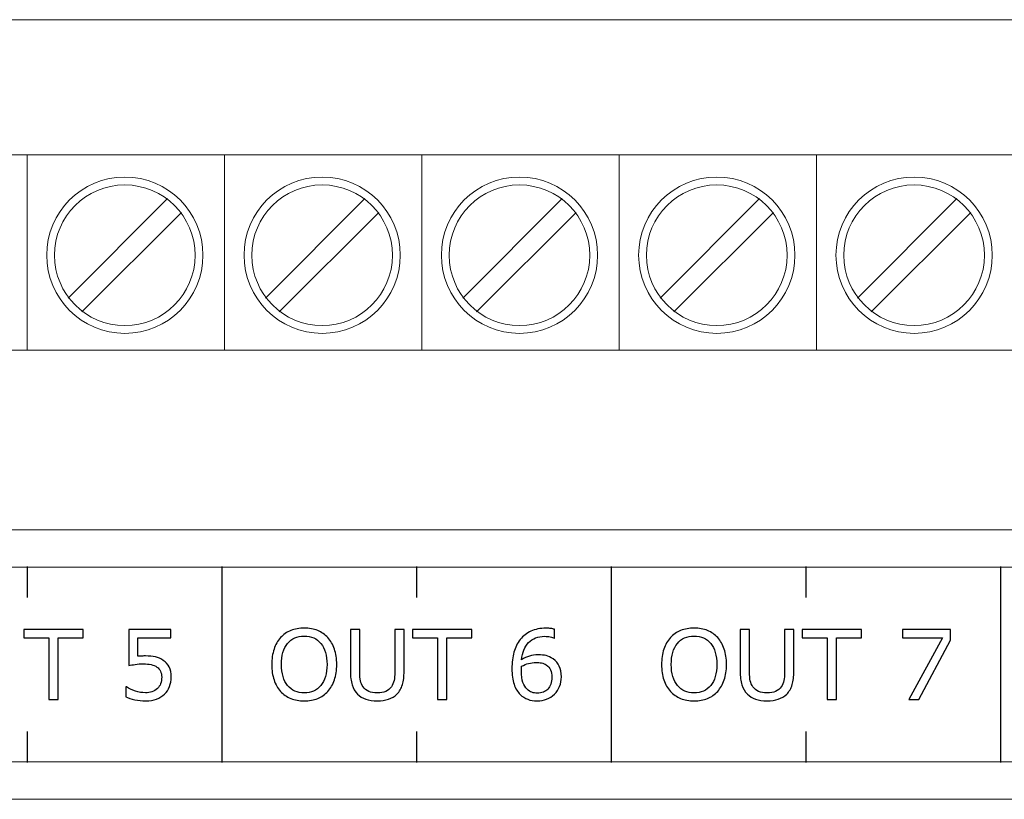
# Model space of a CAD drawing. Units: millimetres. Extents: x 0 to 105, y 0 to 86.
# Drawn here: x 52 to 77, y 66 to 86 of the extents above; entities that cross this region are included whole.
import ezdxf

# ---------------------------------------------------------------- set-up
doc = ezdxf.new("R2010")
doc.units = ezdxf.units.MM
doc.header["$MEASUREMENT"] = 0
doc.layers.add('Warstwa 1', color=7, linetype='Continuous')

# ---------------------------------------------------------------- blocks, each defined once
blk = doc.blocks.new('PX257_8 x relay')
at = {"layer": 'Warstwa 1', "lineweight": 15}
for centre, major_axis, ratio in [((54.793, 79.954), (0, 2.007), 1), ((59.861, 79.954), (0, 2.007), 1), ((64.929, 79.954), (0, 2.007), 1), ((69.996, 79.954), (0, 2.007), 1), ((75.064, 79.954), (0, 2.007), 1), ((54.793, 79.954), (0, 1.806), 0.999932), ((59.861, 79.954), (0, 1.806), 1), ((64.929, 79.954), (0, 1.806), 0.999932), ((69.996, 79.954), (0, 1.806), 1), ((75.064, 79.954), (0, 1.806), 1)]:
    blk.add_ellipse(centre, major_axis=major_axis, ratio=ratio, dxfattribs=at)
for points in [[(104.569, 86.003), (104.569, 86.003), (0, 86.003), (0, 86.003)], [(9.182, 82.53), (9.182, 82.53), (95.387, 82.53), (95.387, 82.53)], [(52.285, 82.53), (52.285, 82.53), (52.285, 77.513), (52.285, 77.513)], [(57.353, 82.53), (57.353, 82.53), (57.353, 77.513), (57.353, 77.513)], [(62.421, 82.53), (62.421, 82.53), (62.421, 77.513), (62.421, 77.513)], [(67.488, 82.53), (67.488, 82.53), (67.488, 77.513), (67.488, 77.513)], [(72.556, 82.53), (72.556, 82.53), (72.556, 77.513), (72.556, 77.513)], [(53.338, 78.854), (53.338, 78.854), (55.893, 81.408), (55.893, 81.408)], [(58.406, 78.854), (58.406, 78.854), (60.961, 81.408), (60.961, 81.408)], [(63.474, 78.854), (63.474, 78.854), (66.028, 81.408), (66.028, 81.408)], [(68.542, 78.854), (68.542, 78.854), (71.096, 81.408), (71.096, 81.408)], [(73.61, 78.854), (73.61, 78.854), (76.164, 81.408), (76.164, 81.408)], [(53.693, 78.499), (53.693, 78.499), (56.248, 81.053), (56.248, 81.053)], [(58.761, 78.499), (58.761, 78.499), (61.315, 81.053), (61.315, 81.053)], [(63.829, 78.499), (63.829, 78.499), (66.383, 81.053), (66.383, 81.053)], [(68.897, 78.499), (68.897, 78.499), (71.451, 81.053), (71.451, 81.053)], [(73.964, 78.499), (73.964, 78.499), (76.519, 81.053), (76.519, 81.053)], [(95.387, 77.513), (95.387, 77.513), (9.182, 77.513), (9.182, 77.513)], [(104.569, 72.906), (104.569, 72.906), (0, 72.906), (0, 72.906)], [(104.569, 65.982), (104.569, 65.982), (0, 65.982), (0, 65.982)]]:
    blk.add_open_spline(points, degree=3, dxfattribs=at)
at = {"layer": 'Warstwa 1', "lineweight": 20}
blk.add_open_spline([(0.786, 66.944), (0.786, 66.944), (103.786, 66.944), (103.786, 66.944), (103.786, 66.944), (103.786, 66.944), (103.786, 71.944), (103.786, 71.944), (103.786, 71.944), (103.786, 71.944), (0.786, 71.944), (0.786, 71.944), (0.786, 71.944), (0.786, 71.944), (0.786, 66.944), (0.786, 66.944)], degree=3, knots=[0, 0, 0, 0, 0.2, 0.2, 0.2, 0.2, 0.4, 0.4, 0.4, 0.4, 0.6, 0.6, 0.6, 0.6, 1, 1, 1, 1], dxfattribs=at)
at = {"layer": 'Warstwa 1', "lineweight": 25}
for points in [[(52.286, 71.964), (52.286, 71.964), (52.286, 71.164), (52.286, 71.164)], [(57.286, 71.964), (57.286, 71.964), (57.286, 66.924), (57.286, 66.924)], [(62.286, 71.964), (62.286, 71.964), (62.286, 71.164), (62.286, 71.164)], [(67.286, 71.964), (67.286, 71.964), (67.286, 66.924), (67.286, 66.924)], [(72.286, 71.964), (72.286, 71.964), (72.286, 71.164), (72.286, 71.164)], [(77.286, 71.964), (77.286, 71.964), (77.286, 66.924), (77.286, 66.924)], [(52.286, 67.724), (52.286, 67.724), (52.286, 66.924), (52.286, 66.924)], [(62.286, 67.724), (62.286, 67.724), (62.286, 66.924), (62.286, 66.924)], [(72.286, 67.724), (72.286, 67.724), (72.286, 66.924), (72.286, 66.924)]]:
    blk.add_open_spline(points, degree=3, dxfattribs=at)
at = {"layer": 'Warstwa 1'}
for points, knots in [([(53.722, 70.13), (53.722, 70.13), (53.081, 70.13), (53.081, 70.13), (53.081, 70.13), (53.081, 70.13), (53.081, 68.547), (53.081, 68.547), (53.081, 68.547), (53.081, 68.547), (52.842, 68.547), (52.842, 68.547), (52.842, 68.547), (52.842, 68.547), (52.842, 70.13), (52.842, 70.13), (52.842, 70.13), (52.842, 70.13), (52.2, 70.13), (52.2, 70.13), (52.2, 70.13), (52.2, 70.13), (52.2, 70.342), (52.2, 70.342), (52.2, 70.342), (52.2, 70.342), (53.722, 70.342), (53.722, 70.342), (53.722, 70.342), (53.722, 70.342), (53.722, 70.13), (53.722, 70.13)], [0, 0, 0, 0, 0.111111, 0.111111, 0.111111, 0.111111, 0.222222, 0.222222, 0.222222, 0.222222, 0.333333, 0.333333, 0.333333, 0.333333, 0.444444, 0.444444, 0.444444, 0.444444, 0.555556, 0.555556, 0.555556, 0.555556, 0.666667, 0.666667, 0.666667, 0.666667, 0.777778, 0.777778, 0.777778, 0.777778, 1, 1, 1, 1]), ([(55.985, 69.117), (55.985, 69.034), (55.97, 68.953), (55.939, 68.877), (55.939, 68.877), (55.909, 68.801), (55.867, 68.736), (55.814, 68.684), (55.814, 68.684), (55.756, 68.628), (55.687, 68.585), (55.607, 68.555), (55.607, 68.555), (55.527, 68.525), (55.434, 68.509), (55.329, 68.509), (55.329, 68.509), (55.231, 68.509), (55.137, 68.52), (55.046, 68.54), (55.046, 68.54), (54.955, 68.561), (54.878, 68.585), (54.815, 68.614), (54.815, 68.614), (54.815, 68.614), (54.815, 68.869), (54.815, 68.869), (54.815, 68.869), (54.815, 68.869), (54.832, 68.869), (54.832, 68.869), (54.832, 68.869), (54.898, 68.827), (54.975, 68.791), (55.064, 68.762), (55.064, 68.762), (55.152, 68.733), (55.239, 68.718), (55.324, 68.718), (55.324, 68.718), (55.381, 68.718), (55.437, 68.726), (55.49, 68.742), (55.49, 68.742), (55.543, 68.758), (55.591, 68.786), (55.632, 68.827), (55.632, 68.827), (55.668, 68.861), (55.695, 68.902), (55.713, 68.951), (55.713, 68.951), (55.731, 68.999), (55.74, 69.055), (55.74, 69.118), (55.74, 69.118), (55.74, 69.18), (55.729, 69.232), (55.708, 69.275), (55.708, 69.275), (55.687, 69.318), (55.657, 69.352), (55.619, 69.378), (55.619, 69.378), (55.578, 69.408), (55.527, 69.43), (55.467, 69.442), (55.467, 69.442), (55.407, 69.455), (55.34, 69.461), (55.266, 69.461), (55.266, 69.461), (55.195, 69.461), (55.127, 69.456), (55.062, 69.446), (55.062, 69.446), (54.996, 69.437), (54.94, 69.427), (54.892, 69.418), (54.892, 69.418), (54.892, 69.418), (54.892, 70.342), (54.892, 70.342), (54.892, 70.342), (54.892, 70.342), (55.973, 70.342), (55.973, 70.342), (55.973, 70.342), (55.973, 70.342), (55.973, 70.131), (55.973, 70.131), (55.973, 70.131), (55.973, 70.131), (55.125, 70.131), (55.125, 70.131), (55.125, 70.131), (55.125, 70.131), (55.125, 69.654), (55.125, 69.654), (55.125, 69.654), (55.16, 69.657), (55.195, 69.659), (55.231, 69.661), (55.231, 69.661), (55.267, 69.663), (55.299, 69.663), (55.325, 69.663), (55.325, 69.663), (55.423, 69.663), (55.508, 69.655), (55.581, 69.639), (55.581, 69.639), (55.654, 69.622), (55.721, 69.593), (55.782, 69.551), (55.782, 69.551), (55.846, 69.507), (55.896, 69.45), (55.932, 69.38), (55.932, 69.38), (55.967, 69.31), (55.985, 69.223), (55.985, 69.117)], [0, 0, 0, 0, 0.03125, 0.03125, 0.03125, 0.03125, 0.0625, 0.0625, 0.0625, 0.0625, 0.09375, 0.09375, 0.09375, 0.09375, 0.125, 0.125, 0.125, 0.125, 0.15625, 0.15625, 0.15625, 0.15625, 0.1875, 0.1875, 0.1875, 0.1875, 0.21875, 0.21875, 0.21875, 0.21875, 0.25, 0.25, 0.25, 0.25, 0.28125, 0.28125, 0.28125, 0.28125, 0.3125, 0.3125, 0.3125, 0.3125, 0.34375, 0.34375, 0.34375, 0.34375, 0.375, 0.375, 0.375, 0.375, 0.40625, 0.40625, 0.40625, 0.40625, 0.4375, 0.4375, 0.4375, 0.4375, 0.46875, 0.46875, 0.46875, 0.46875, 0.5, 0.5, 0.5, 0.5, 0.53125, 0.53125, 0.53125, 0.53125, 0.5625, 0.5625, 0.5625, 0.5625, 0.59375, 0.59375, 0.59375, 0.59375, 0.625, 0.625, 0.625, 0.625, 0.65625, 0.65625, 0.65625, 0.65625, 0.6875, 0.6875, 0.6875, 0.6875, 0.71875, 0.71875, 0.71875, 0.71875, 0.75, 0.75, 0.75, 0.75, 0.78125, 0.78125, 0.78125, 0.78125, 0.8125, 0.8125, 0.8125, 0.8125, 0.84375, 0.84375, 0.84375, 0.84375, 0.875, 0.875, 0.875, 0.875, 0.90625, 0.90625, 0.90625, 0.90625, 0.9375, 0.9375, 0.9375, 0.9375, 1, 1, 1, 1]), ([(60.008, 70.136), (60.081, 70.056), (60.137, 69.957), (60.176, 69.84), (60.176, 69.84), (60.215, 69.724), (60.235, 69.592), (60.235, 69.444), (60.235, 69.444), (60.235, 69.296), (60.215, 69.163), (60.175, 69.046), (60.175, 69.046), (60.135, 68.93), (60.08, 68.832), (60.008, 68.754), (60.008, 68.754), (59.934, 68.673), (59.847, 68.612), (59.746, 68.571), (59.746, 68.571), (59.645, 68.53), (59.53, 68.509), (59.4, 68.509), (59.4, 68.509), (59.274, 68.509), (59.159, 68.53), (59.056, 68.572), (59.056, 68.572), (58.953, 68.614), (58.865, 68.674), (58.793, 68.754), (58.793, 68.754), (58.72, 68.834), (58.665, 68.931), (58.625, 69.047), (58.625, 69.047), (58.586, 69.163), (58.567, 69.295), (58.567, 69.444), (58.567, 69.444), (58.567, 69.59), (58.586, 69.721), (58.625, 69.837), (58.625, 69.837), (58.663, 69.953), (58.72, 70.053), (58.794, 70.136), (58.794, 70.136), (58.865, 70.215), (58.952, 70.275), (59.057, 70.317), (59.057, 70.317), (59.162, 70.358), (59.277, 70.379), (59.4, 70.379), (59.4, 70.379), (59.529, 70.379), (59.645, 70.358), (59.747, 70.316), (59.747, 70.316), (59.849, 70.274), (59.936, 70.214), (60.008, 70.136)], [0, 0, 0, 0, 0.058824, 0.058824, 0.058824, 0.058824, 0.117647, 0.117647, 0.117647, 0.117647, 0.176471, 0.176471, 0.176471, 0.176471, 0.235294, 0.235294, 0.235294, 0.235294, 0.294118, 0.294118, 0.294118, 0.294118, 0.352941, 0.352941, 0.352941, 0.352941, 0.411765, 0.411765, 0.411765, 0.411765, 0.470588, 0.470588, 0.470588, 0.470588, 0.529412, 0.529412, 0.529412, 0.529412, 0.588235, 0.588235, 0.588235, 0.588235, 0.647059, 0.647059, 0.647059, 0.647059, 0.705882, 0.705882, 0.705882, 0.705882, 0.764706, 0.764706, 0.764706, 0.764706, 0.823529, 0.823529, 0.823529, 0.823529, 0.882353, 0.882353, 0.882353, 0.882353, 1, 1, 1, 1]), ([(61.965, 69.268), (61.965, 69.137), (61.951, 69.024), (61.923, 68.927), (61.923, 68.927), (61.894, 68.83), (61.847, 68.75), (61.782, 68.685), (61.782, 68.685), (61.72, 68.624), (61.648, 68.58), (61.565, 68.552), (61.565, 68.552), (61.482, 68.523), (61.385, 68.509), (61.276, 68.509), (61.276, 68.509), (61.163, 68.509), (61.065, 68.524), (60.981, 68.554), (60.981, 68.554), (60.897, 68.584), (60.827, 68.627), (60.77, 68.685), (60.77, 68.685), (60.705, 68.751), (60.658, 68.831), (60.629, 68.924), (60.629, 68.924), (60.601, 69.017), (60.587, 69.132), (60.587, 69.268), (60.587, 69.268), (60.587, 69.268), (60.587, 70.342), (60.587, 70.342), (60.587, 70.342), (60.587, 70.342), (60.825, 70.342), (60.825, 70.342), (60.825, 70.342), (60.825, 70.342), (60.825, 69.255), (60.825, 69.255), (60.825, 69.255), (60.825, 69.158), (60.832, 69.082), (60.845, 69.025), (60.845, 69.025), (60.859, 68.969), (60.881, 68.918), (60.912, 68.872), (60.912, 68.872), (60.948, 68.82), (60.996, 68.781), (61.056, 68.754), (61.056, 68.754), (61.117, 68.727), (61.19, 68.714), (61.276, 68.714), (61.276, 68.714), (61.362, 68.714), (61.435, 68.727), (61.495, 68.753), (61.495, 68.753), (61.555, 68.78), (61.604, 68.819), (61.64, 68.872), (61.64, 68.872), (61.671, 68.918), (61.693, 68.971), (61.707, 69.03), (61.707, 69.03), (61.72, 69.089), (61.727, 69.162), (61.727, 69.25), (61.727, 69.25), (61.727, 69.25), (61.727, 70.342), (61.727, 70.342), (61.727, 70.342), (61.727, 70.342), (61.965, 70.342), (61.965, 70.342), (61.965, 70.342), (61.965, 70.342), (61.965, 69.268), (61.965, 69.268)], [0, 0, 0, 0, 0.043478, 0.043478, 0.043478, 0.043478, 0.086957, 0.086957, 0.086957, 0.086957, 0.130435, 0.130435, 0.130435, 0.130435, 0.173913, 0.173913, 0.173913, 0.173913, 0.217391, 0.217391, 0.217391, 0.217391, 0.26087, 0.26087, 0.26087, 0.26087, 0.304348, 0.304348, 0.304348, 0.304348, 0.347826, 0.347826, 0.347826, 0.347826, 0.391304, 0.391304, 0.391304, 0.391304, 0.434783, 0.434783, 0.434783, 0.434783, 0.478261, 0.478261, 0.478261, 0.478261, 0.521739, 0.521739, 0.521739, 0.521739, 0.565217, 0.565217, 0.565217, 0.565217, 0.608696, 0.608696, 0.608696, 0.608696, 0.652174, 0.652174, 0.652174, 0.652174, 0.695652, 0.695652, 0.695652, 0.695652, 0.73913, 0.73913, 0.73913, 0.73913, 0.782609, 0.782609, 0.782609, 0.782609, 0.826087, 0.826087, 0.826087, 0.826087, 0.869565, 0.869565, 0.869565, 0.869565, 0.913043, 0.913043, 0.913043, 0.913043, 1, 1, 1, 1]), ([(63.702, 70.13), (63.702, 70.13), (63.06, 70.13), (63.06, 70.13), (63.06, 70.13), (63.06, 70.13), (63.06, 68.547), (63.06, 68.547), (63.06, 68.547), (63.06, 68.547), (62.821, 68.547), (62.821, 68.547), (62.821, 68.547), (62.821, 68.547), (62.821, 70.13), (62.821, 70.13), (62.821, 70.13), (62.821, 70.13), (62.18, 70.13), (62.18, 70.13), (62.18, 70.13), (62.18, 70.13), (62.18, 70.342), (62.18, 70.342), (62.18, 70.342), (62.18, 70.342), (63.702, 70.342), (63.702, 70.342), (63.702, 70.342), (63.702, 70.342), (63.702, 70.13), (63.702, 70.13)], [0, 0, 0, 0, 0.111111, 0.111111, 0.111111, 0.111111, 0.222222, 0.222222, 0.222222, 0.222222, 0.333333, 0.333333, 0.333333, 0.333333, 0.444444, 0.444444, 0.444444, 0.444444, 0.555556, 0.555556, 0.555556, 0.555556, 0.666667, 0.666667, 0.666667, 0.666667, 0.777778, 0.777778, 0.777778, 0.777778, 1, 1, 1, 1]), ([(66.005, 69.129), (66.005, 68.947), (65.945, 68.798), (65.825, 68.682), (65.825, 68.682), (65.705, 68.567), (65.558, 68.509), (65.383, 68.509), (65.383, 68.509), (65.295, 68.509), (65.214, 68.523), (65.142, 68.55), (65.142, 68.55), (65.069, 68.578), (65.006, 68.618), (64.95, 68.672), (64.95, 68.672), (64.881, 68.739), (64.828, 68.827), (64.79, 68.937), (64.79, 68.937), (64.753, 69.048), (64.734, 69.18), (64.734, 69.335), (64.734, 69.335), (64.734, 69.494), (64.752, 69.635), (64.786, 69.758), (64.786, 69.758), (64.82, 69.881), (64.874, 69.991), (64.949, 70.086), (64.949, 70.086), (65.02, 70.177), (65.111, 70.248), (65.223, 70.299), (65.223, 70.299), (65.334, 70.35), (65.465, 70.376), (65.613, 70.376), (65.613, 70.376), (65.661, 70.376), (65.701, 70.374), (65.733, 70.37), (65.733, 70.37), (65.765, 70.366), (65.797, 70.358), (65.83, 70.348), (65.83, 70.348), (65.83, 70.348), (65.83, 70.118), (65.83, 70.118), (65.83, 70.118), (65.83, 70.118), (65.818, 70.118), (65.818, 70.118), (65.818, 70.118), (65.796, 70.13), (65.762, 70.141), (65.716, 70.152), (65.716, 70.152), (65.671, 70.163), (65.625, 70.168), (65.577, 70.168), (65.577, 70.168), (65.404, 70.168), (65.267, 70.114), (65.164, 70.006), (65.164, 70.006), (65.061, 69.898), (65.001, 69.752), (64.984, 69.568), (64.984, 69.568), (65.052, 69.609), (65.118, 69.64), (65.183, 69.661), (65.183, 69.661), (65.249, 69.683), (65.325, 69.693), (65.411, 69.693), (65.411, 69.693), (65.487, 69.693), (65.555, 69.686), (65.613, 69.672), (65.613, 69.672), (65.671, 69.658), (65.731, 69.63), (65.792, 69.587), (65.792, 69.587), (65.862, 69.538), (65.916, 69.476), (65.952, 69.402), (65.952, 69.402), (65.988, 69.327), (66.005, 69.236), (66.005, 69.129)], [0, 0, 0, 0, 0.04, 0.04, 0.04, 0.04, 0.08, 0.08, 0.08, 0.08, 0.12, 0.12, 0.12, 0.12, 0.16, 0.16, 0.16, 0.16, 0.2, 0.2, 0.2, 0.2, 0.24, 0.24, 0.24, 0.24, 0.28, 0.28, 0.28, 0.28, 0.32, 0.32, 0.32, 0.32, 0.36, 0.36, 0.36, 0.36, 0.4, 0.4, 0.4, 0.4, 0.44, 0.44, 0.44, 0.44, 0.48, 0.48, 0.48, 0.48, 0.52, 0.52, 0.52, 0.52, 0.56, 0.56, 0.56, 0.56, 0.6, 0.6, 0.6, 0.6, 0.64, 0.64, 0.64, 0.64, 0.68, 0.68, 0.68, 0.68, 0.72, 0.72, 0.72, 0.72, 0.76, 0.76, 0.76, 0.76, 0.8, 0.8, 0.8, 0.8, 0.84, 0.84, 0.84, 0.84, 0.88, 0.88, 0.88, 0.88, 0.92, 0.92, 0.92, 0.92, 1, 1, 1, 1]), ([(70.019, 70.136), (70.092, 70.056), (70.148, 69.957), (70.187, 69.84), (70.187, 69.84), (70.226, 69.724), (70.246, 69.592), (70.246, 69.444), (70.246, 69.444), (70.246, 69.296), (70.226, 69.163), (70.186, 69.046), (70.186, 69.046), (70.146, 68.93), (70.091, 68.832), (70.019, 68.754), (70.019, 68.754), (69.945, 68.673), (69.858, 68.612), (69.757, 68.571), (69.757, 68.571), (69.656, 68.53), (69.541, 68.509), (69.411, 68.509), (69.411, 68.509), (69.285, 68.509), (69.17, 68.53), (69.067, 68.572), (69.067, 68.572), (68.964, 68.614), (68.876, 68.674), (68.804, 68.754), (68.804, 68.754), (68.731, 68.834), (68.676, 68.931), (68.636, 69.047), (68.636, 69.047), (68.597, 69.163), (68.578, 69.295), (68.578, 69.444), (68.578, 69.444), (68.578, 69.59), (68.597, 69.721), (68.636, 69.837), (68.636, 69.837), (68.674, 69.953), (68.731, 70.053), (68.805, 70.136), (68.805, 70.136), (68.876, 70.215), (68.963, 70.275), (69.068, 70.317), (69.068, 70.317), (69.173, 70.358), (69.288, 70.379), (69.411, 70.379), (69.411, 70.379), (69.54, 70.379), (69.656, 70.358), (69.758, 70.316), (69.758, 70.316), (69.86, 70.274), (69.947, 70.214), (70.019, 70.136)], [0, 0, 0, 0, 0.058824, 0.058824, 0.058824, 0.058824, 0.117647, 0.117647, 0.117647, 0.117647, 0.176471, 0.176471, 0.176471, 0.176471, 0.235294, 0.235294, 0.235294, 0.235294, 0.294118, 0.294118, 0.294118, 0.294118, 0.352941, 0.352941, 0.352941, 0.352941, 0.411765, 0.411765, 0.411765, 0.411765, 0.470588, 0.470588, 0.470588, 0.470588, 0.529412, 0.529412, 0.529412, 0.529412, 0.588235, 0.588235, 0.588235, 0.588235, 0.647059, 0.647059, 0.647059, 0.647059, 0.705882, 0.705882, 0.705882, 0.705882, 0.764706, 0.764706, 0.764706, 0.764706, 0.823529, 0.823529, 0.823529, 0.823529, 0.882353, 0.882353, 0.882353, 0.882353, 1, 1, 1, 1]), ([(71.976, 69.268), (71.976, 69.137), (71.962, 69.024), (71.934, 68.927), (71.934, 68.927), (71.905, 68.83), (71.858, 68.75), (71.793, 68.685), (71.793, 68.685), (71.731, 68.624), (71.659, 68.58), (71.576, 68.552), (71.576, 68.552), (71.493, 68.523), (71.396, 68.509), (71.287, 68.509), (71.287, 68.509), (71.174, 68.509), (71.076, 68.524), (70.992, 68.554), (70.992, 68.554), (70.908, 68.584), (70.838, 68.627), (70.781, 68.685), (70.781, 68.685), (70.716, 68.751), (70.669, 68.831), (70.64, 68.924), (70.64, 68.924), (70.612, 69.017), (70.598, 69.132), (70.598, 69.268), (70.598, 69.268), (70.598, 69.268), (70.598, 70.342), (70.598, 70.342), (70.598, 70.342), (70.598, 70.342), (70.836, 70.342), (70.836, 70.342), (70.836, 70.342), (70.836, 70.342), (70.836, 69.255), (70.836, 69.255), (70.836, 69.255), (70.836, 69.158), (70.843, 69.082), (70.856, 69.025), (70.856, 69.025), (70.87, 68.969), (70.892, 68.918), (70.923, 68.872), (70.923, 68.872), (70.959, 68.82), (71.007, 68.781), (71.067, 68.754), (71.067, 68.754), (71.128, 68.727), (71.201, 68.714), (71.287, 68.714), (71.287, 68.714), (71.373, 68.714), (71.446, 68.727), (71.506, 68.753), (71.506, 68.753), (71.566, 68.78), (71.615, 68.819), (71.651, 68.872), (71.651, 68.872), (71.682, 68.918), (71.704, 68.971), (71.718, 69.03), (71.718, 69.03), (71.731, 69.089), (71.738, 69.162), (71.738, 69.25), (71.738, 69.25), (71.738, 69.25), (71.738, 70.342), (71.738, 70.342), (71.738, 70.342), (71.738, 70.342), (71.976, 70.342), (71.976, 70.342), (71.976, 70.342), (71.976, 70.342), (71.976, 69.268), (71.976, 69.268)], [0, 0, 0, 0, 0.043478, 0.043478, 0.043478, 0.043478, 0.086957, 0.086957, 0.086957, 0.086957, 0.130435, 0.130435, 0.130435, 0.130435, 0.173913, 0.173913, 0.173913, 0.173913, 0.217391, 0.217391, 0.217391, 0.217391, 0.26087, 0.26087, 0.26087, 0.26087, 0.304348, 0.304348, 0.304348, 0.304348, 0.347826, 0.347826, 0.347826, 0.347826, 0.391304, 0.391304, 0.391304, 0.391304, 0.434783, 0.434783, 0.434783, 0.434783, 0.478261, 0.478261, 0.478261, 0.478261, 0.521739, 0.521739, 0.521739, 0.521739, 0.565217, 0.565217, 0.565217, 0.565217, 0.608696, 0.608696, 0.608696, 0.608696, 0.652174, 0.652174, 0.652174, 0.652174, 0.695652, 0.695652, 0.695652, 0.695652, 0.73913, 0.73913, 0.73913, 0.73913, 0.782609, 0.782609, 0.782609, 0.782609, 0.826087, 0.826087, 0.826087, 0.826087, 0.869565, 0.869565, 0.869565, 0.869565, 0.913043, 0.913043, 0.913043, 0.913043, 1, 1, 1, 1]), ([(73.713, 70.13), (73.713, 70.13), (73.071, 70.13), (73.071, 70.13), (73.071, 70.13), (73.071, 70.13), (73.071, 68.547), (73.071, 68.547), (73.071, 68.547), (73.071, 68.547), (72.832, 68.547), (72.832, 68.547), (72.832, 68.547), (72.832, 68.547), (72.832, 70.13), (72.832, 70.13), (72.832, 70.13), (72.832, 70.13), (72.191, 70.13), (72.191, 70.13), (72.191, 70.13), (72.191, 70.13), (72.191, 70.342), (72.191, 70.342), (72.191, 70.342), (72.191, 70.342), (73.713, 70.342), (73.713, 70.342), (73.713, 70.342), (73.713, 70.342), (73.713, 70.13), (73.713, 70.13)], [0, 0, 0, 0, 0.111111, 0.111111, 0.111111, 0.111111, 0.222222, 0.222222, 0.222222, 0.222222, 0.333333, 0.333333, 0.333333, 0.333333, 0.444444, 0.444444, 0.444444, 0.444444, 0.555556, 0.555556, 0.555556, 0.555556, 0.666667, 0.666667, 0.666667, 0.666667, 0.777778, 0.777778, 0.777778, 0.777778, 1, 1, 1, 1]), ([(75.994, 70.073), (75.994, 70.073), (75.182, 68.547), (75.182, 68.547), (75.182, 68.547), (75.182, 68.547), (74.924, 68.547), (74.924, 68.547), (74.924, 68.547), (74.924, 68.547), (75.79, 70.131), (75.79, 70.131), (75.79, 70.131), (75.79, 70.131), (74.766, 70.131), (74.766, 70.131), (74.766, 70.131), (74.766, 70.131), (74.766, 70.342), (74.766, 70.342), (74.766, 70.342), (74.766, 70.342), (75.994, 70.342), (75.994, 70.342), (75.994, 70.342), (75.994, 70.342), (75.994, 70.073), (75.994, 70.073)], [0, 0, 0, 0, 0.125, 0.125, 0.125, 0.125, 0.25, 0.25, 0.25, 0.25, 0.375, 0.375, 0.375, 0.375, 0.5, 0.5, 0.5, 0.5, 0.625, 0.625, 0.625, 0.625, 0.75, 0.75, 0.75, 0.75, 1, 1, 1, 1]), ([(59.986, 69.444), (59.986, 69.677), (59.934, 69.857), (59.829, 69.984), (59.829, 69.984), (59.725, 70.11), (59.582, 70.173), (59.401, 70.173), (59.401, 70.173), (59.219, 70.173), (59.076, 70.11), (58.972, 69.984), (58.972, 69.984), (58.867, 69.857), (58.816, 69.677), (58.816, 69.444), (58.816, 69.444), (58.816, 69.208), (58.869, 69.028), (58.975, 68.903), (58.975, 68.903), (59.081, 68.778), (59.223, 68.715), (59.401, 68.715), (59.401, 68.715), (59.58, 68.715), (59.722, 68.778), (59.828, 68.903), (59.828, 68.903), (59.933, 69.028), (59.986, 69.208), (59.986, 69.444)], [0, 0, 0, 0, 0.111111, 0.111111, 0.111111, 0.111111, 0.222222, 0.222222, 0.222222, 0.222222, 0.333333, 0.333333, 0.333333, 0.333333, 0.444444, 0.444444, 0.444444, 0.444444, 0.555556, 0.555556, 0.555556, 0.555556, 0.666667, 0.666667, 0.666667, 0.666667, 0.777778, 0.777778, 0.777778, 0.777778, 1, 1, 1, 1]), ([(69.997, 69.444), (69.997, 69.677), (69.945, 69.857), (69.84, 69.984), (69.84, 69.984), (69.736, 70.11), (69.593, 70.173), (69.412, 70.173), (69.412, 70.173), (69.23, 70.173), (69.087, 70.11), (68.983, 69.984), (68.983, 69.984), (68.878, 69.857), (68.827, 69.677), (68.827, 69.444), (68.827, 69.444), (68.827, 69.208), (68.88, 69.028), (68.986, 68.903), (68.986, 68.903), (69.092, 68.778), (69.234, 68.715), (69.412, 68.715), (69.412, 68.715), (69.591, 68.715), (69.733, 68.778), (69.839, 68.903), (69.839, 68.903), (69.944, 69.028), (69.997, 69.208), (69.997, 69.444)], [0, 0, 0, 0, 0.111111, 0.111111, 0.111111, 0.111111, 0.222222, 0.222222, 0.222222, 0.222222, 0.333333, 0.333333, 0.333333, 0.333333, 0.444444, 0.444444, 0.444444, 0.444444, 0.555556, 0.555556, 0.555556, 0.555556, 0.666667, 0.666667, 0.666667, 0.666667, 0.777778, 0.777778, 0.777778, 0.777778, 1, 1, 1, 1]), ([(65.76, 69.12), (65.76, 69.195), (65.749, 69.256), (65.727, 69.305), (65.727, 69.305), (65.705, 69.354), (65.669, 69.397), (65.618, 69.433), (65.618, 69.433), (65.581, 69.459), (65.54, 69.476), (65.495, 69.484), (65.495, 69.484), (65.45, 69.492), (65.403, 69.496), (65.354, 69.496), (65.354, 69.496), (65.286, 69.496), (65.223, 69.488), (65.164, 69.472), (65.164, 69.472), (65.105, 69.455), (65.045, 69.431), (64.983, 69.397), (64.983, 69.397), (64.981, 69.379), (64.98, 69.362), (64.979, 69.346), (64.979, 69.346), (64.978, 69.329), (64.978, 69.309), (64.978, 69.283), (64.978, 69.283), (64.978, 69.157), (64.991, 69.056), (65.017, 68.983), (65.017, 68.983), (65.043, 68.909), (65.079, 68.851), (65.125, 68.809), (65.125, 68.809), (65.162, 68.773), (65.202, 68.747), (65.245, 68.731), (65.245, 68.731), (65.288, 68.714), (65.335, 68.706), (65.385, 68.706), (65.385, 68.706), (65.502, 68.706), (65.594, 68.741), (65.66, 68.813), (65.66, 68.813), (65.727, 68.884), (65.76, 68.986), (65.76, 69.12)], [0, 0, 0, 0, 0.066667, 0.066667, 0.066667, 0.066667, 0.133333, 0.133333, 0.133333, 0.133333, 0.2, 0.2, 0.2, 0.2, 0.266667, 0.266667, 0.266667, 0.266667, 0.333333, 0.333333, 0.333333, 0.333333, 0.4, 0.4, 0.4, 0.4, 0.466667, 0.466667, 0.466667, 0.466667, 0.533333, 0.533333, 0.533333, 0.533333, 0.6, 0.6, 0.6, 0.6, 0.666667, 0.666667, 0.666667, 0.666667, 0.733333, 0.733333, 0.733333, 0.733333, 0.8, 0.8, 0.8, 0.8, 0.866667, 0.866667, 0.866667, 0.866667, 1, 1, 1, 1])]:
    blk.add_open_spline(points, degree=3, knots=knots, dxfattribs=at)

msp = doc.modelspace()

# ---------------------------------------------------------------- block references
msp.add_blockref('PX257_8 x relay', (0, 0))

doc.saveas('drawing.dxf')
